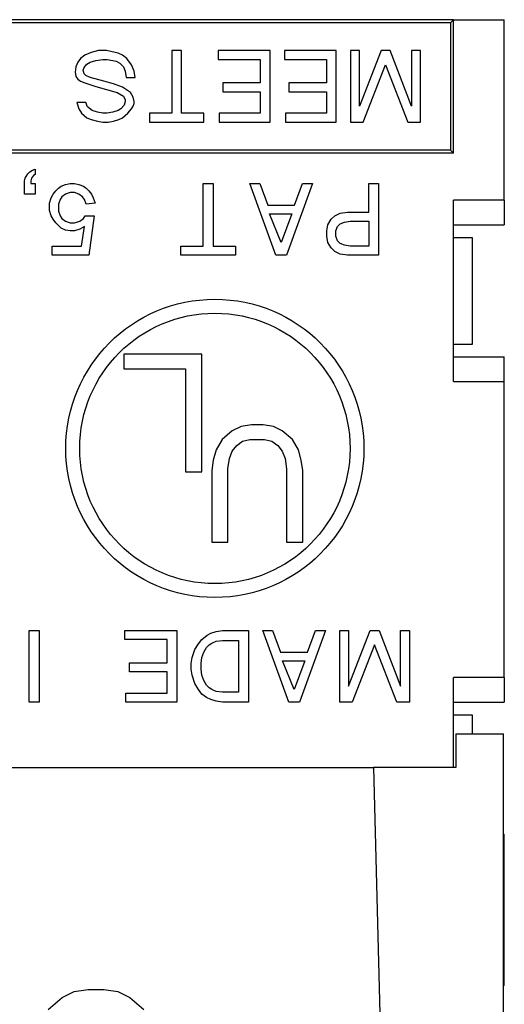
# Model space of a CAD drawing. Units: inches. Extents: x -27.6 to 26.7, y -5 to 13.
# Drawn here: x -20.3 to -20, y 7.9 to 8.5 of the extents above; entities that cross this region are included whole.
import ezdxf

# ---------------------------------------------------------------- set-up
doc = ezdxf.new("R2010")
doc.units = ezdxf.units.IN
doc.header["$MEASUREMENT"] = 0

# ---------------------------------------------------------------- blocks, each defined once
blk = doc.blocks.new('57355_support__69', base_point=(-20.64783, 7.91325))
at = {"color": 7, "linetype": 'Continuous'}
for p, q in [((-20.04383, 8.52042), (-20.61583, 8.52042)), ((-20.04575, 8.5185), (-20.61391, 8.5185)), ((-20.04575, 8.5185), (-20.04383, 8.52042)), ((-20.04575, 8.5185), (-20.04575, 8.4385)), ((-20.04383, 8.43658), (-20.04383, 8.52042)), ((-20.04383, 8.52042), (-20.01183, 8.52042)), ((-20.01183, 8.40688), (-20.01183, 8.52042)), ((-20.27159, 8.49987), (-20.27552, 8.49818)), ((-20.26709, 8.501), (-20.27159, 8.49987)), ((-20.26202, 8.501), (-20.26709, 8.501)), ((-20.25921, 8.50043), (-20.26202, 8.501)), ((-20.25471, 8.49931), (-20.25921, 8.50043)), ((-20.2519, 8.49818), (-20.25471, 8.49931)), ((-20.22096, 8.501), (-20.22096, 8.46162)), ((-20.21477, 8.501), (-20.22096, 8.501)), ((-20.21477, 8.46162), (-20.21477, 8.501)), ((-20.19171, 8.501), (-20.19171, 8.49537)), ((-20.15909, 8.501), (-20.19171, 8.501)), ((-20.15909, 8.456), (-20.15909, 8.501)), ((-20.11746, 8.501), (-20.15009, 8.501)), ((-20.15009, 8.501), (-20.15009, 8.49537)), ((-20.11746, 8.456), (-20.11746, 8.501)), ((-20.10846, 8.501), (-20.10846, 8.456)), ((-20.10284, 8.501), (-20.10846, 8.501)), ((-20.10284, 8.46612), (-20.10284, 8.501)), ((-20.08934, 8.501), (-20.10284, 8.46612)), ((-20.08371, 8.501), (-20.08934, 8.501)), ((-20.07021, 8.46612), (-20.08371, 8.501)), ((-20.07021, 8.501), (-20.07021, 8.46612)), ((-20.06459, 8.501), (-20.07021, 8.501)), ((-20.06459, 8.456), (-20.06459, 8.501)), ((-20.28003, 8.49368), (-20.28115, 8.49087)), ((-20.27834, 8.49593), (-20.28003, 8.49368)), ((-20.27552, 8.49818), (-20.27834, 8.49593)), ((-20.27609, 8.49031), (-20.2744, 8.49256)), ((-20.2744, 8.49256), (-20.27215, 8.49368)), ((-20.27215, 8.49368), (-20.26878, 8.49481)), ((-20.26878, 8.49481), (-20.26427, 8.49537)), ((-20.26427, 8.49537), (-20.26146, 8.49537)), ((-20.26146, 8.49537), (-20.25809, 8.49481)), ((-20.25809, 8.49481), (-20.25584, 8.49425)), ((-20.25584, 8.49425), (-20.25359, 8.49312)), ((-20.25359, 8.49312), (-20.25134, 8.49087)), ((-20.24909, 8.49593), (-20.2519, 8.49818)), ((-20.24627, 8.492), (-20.24909, 8.49593)), ((-20.19171, 8.49537), (-20.16528, 8.49537)), ((-20.16528, 8.49537), (-20.16528, 8.48075)), ((-20.15009, 8.49537), (-20.12365, 8.49537)), ((-20.12365, 8.49537), (-20.12365, 8.48075)), ((-20.28115, 8.49087), (-20.28171, 8.4875)), ((-20.28171, 8.4875), (-20.28115, 8.48468)), ((-20.27665, 8.48862), (-20.27609, 8.49031)), ((-20.27609, 8.48637), (-20.27665, 8.48862)), ((-20.27496, 8.48525), (-20.27609, 8.48637)), ((-20.25134, 8.49087), (-20.25021, 8.48806)), ((-20.25021, 8.48806), (-20.24965, 8.48412)), ((-20.24459, 8.48806), (-20.24627, 8.492)), ((-20.24402, 8.48412), (-20.24459, 8.48806)), ((-20.10059, 8.456), (-20.08653, 8.492)), ((-20.08653, 8.492), (-20.07246, 8.456)), ((-20.28115, 8.48468), (-20.28003, 8.483)), ((-20.28003, 8.483), (-20.27834, 8.48187)), ((-20.27834, 8.48187), (-20.27552, 8.48075)), ((-20.27552, 8.48075), (-20.26878, 8.4785)), ((-20.27215, 8.48412), (-20.27496, 8.48525)), ((-20.26371, 8.48187), (-20.27215, 8.48412)), ((-20.25753, 8.48018), (-20.26371, 8.48187)), ((-20.2519, 8.47793), (-20.25753, 8.48018)), ((-20.24965, 8.48412), (-20.24402, 8.48412)), ((-20.1889, 8.48075), (-20.1889, 8.47512)), ((-20.16528, 8.48075), (-20.1889, 8.48075)), ((-20.14727, 8.48075), (-20.14727, 8.47512)), ((-20.12365, 8.48075), (-20.14727, 8.48075)), ((-20.26878, 8.4785), (-20.25527, 8.47456)), ((-20.25527, 8.47456), (-20.25134, 8.47231)), ((-20.24684, 8.47456), (-20.2519, 8.47793)), ((-20.24515, 8.47175), (-20.24684, 8.47456)), ((-20.1889, 8.47512), (-20.16528, 8.47512)), ((-20.16528, 8.47512), (-20.16528, 8.46162)), ((-20.14727, 8.47512), (-20.12365, 8.47512)), ((-20.12365, 8.47512), (-20.12365, 8.46162)), ((-20.27496, 8.46837), (-20.28059, 8.46837)), ((-20.28059, 8.46837), (-20.27946, 8.46443)), ((-20.27384, 8.46556), (-20.27496, 8.46837)), ((-20.25134, 8.47231), (-20.25021, 8.47006)), ((-20.25021, 8.46893), (-20.25078, 8.46668)), ((-20.25021, 8.47006), (-20.25021, 8.46893)), ((-20.24459, 8.46893), (-20.24515, 8.47175)), ((-20.24515, 8.46612), (-20.24459, 8.46781)), ((-20.24459, 8.46781), (-20.24459, 8.46893)), ((-20.27946, 8.46443), (-20.27778, 8.46162)), ((-20.27778, 8.46162), (-20.2744, 8.45881)), ((-20.27102, 8.46331), (-20.27384, 8.46556)), ((-20.26765, 8.46218), (-20.27102, 8.46331)), ((-20.26427, 8.46162), (-20.26765, 8.46218)), ((-20.26146, 8.46162), (-20.26427, 8.46162)), ((-20.25809, 8.46218), (-20.26146, 8.46162)), ((-20.25471, 8.46331), (-20.25809, 8.46218)), ((-20.25302, 8.46443), (-20.25471, 8.46331)), ((-20.25078, 8.46668), (-20.25302, 8.46443)), ((-20.2519, 8.45881), (-20.24853, 8.46162)), ((-20.24853, 8.46162), (-20.24627, 8.46443)), ((-20.24627, 8.46443), (-20.24515, 8.46612)), ((-20.22096, 8.46162), (-20.23502, 8.46162)), ((-20.23502, 8.46162), (-20.23502, 8.456)), ((-20.20071, 8.46162), (-20.21477, 8.46162)), ((-20.20071, 8.456), (-20.20071, 8.46162)), ((-20.16528, 8.46162), (-20.19115, 8.46162)), ((-20.19115, 8.46162), (-20.19115, 8.456)), ((-20.14952, 8.46162), (-20.14952, 8.456)), ((-20.12365, 8.46162), (-20.14952, 8.46162)), ((-20.2744, 8.45881), (-20.27159, 8.45768)), ((-20.27159, 8.45768), (-20.26765, 8.45656)), ((-20.26765, 8.45656), (-20.26427, 8.456)), ((-20.26427, 8.456), (-20.2609, 8.456)), ((-20.2609, 8.456), (-20.25753, 8.45656)), ((-20.25753, 8.45656), (-20.25415, 8.45768)), ((-20.25415, 8.45768), (-20.2519, 8.45881)), ((-20.23502, 8.456), (-20.20071, 8.456)), ((-20.19115, 8.456), (-20.15909, 8.456)), ((-20.14952, 8.456), (-20.11746, 8.456)), ((-20.10846, 8.456), (-20.10059, 8.456)), ((-20.07246, 8.456), (-20.06459, 8.456)), ((-20.04383, 8.43658), (-20.61583, 8.43658)), ((-20.04575, 8.4385), (-20.61391, 8.4385)), ((-20.04575, 8.4385), (-20.04383, 8.43658)), ((-20.31134, 8.4236), (-20.31022, 8.42473)), ((-20.31022, 8.42473), (-20.30853, 8.42585)), ((-20.30853, 8.42585), (-20.30684, 8.42642)), ((-20.30684, 8.42642), (-20.30684, 8.42304)), ((-20.31359, 8.4191), (-20.31303, 8.42079)), ((-20.31359, 8.41067), (-20.31359, 8.4191)), ((-20.31303, 8.42079), (-20.31247, 8.42192)), ((-20.31247, 8.42192), (-20.31134, 8.4236)), ((-20.30909, 8.42079), (-20.30965, 8.4191)), ((-20.30965, 8.4191), (-20.30965, 8.41742)), ((-20.30797, 8.42248), (-20.30909, 8.42079)), ((-20.30684, 8.42304), (-20.30797, 8.42248)), ((-20.30965, 8.41742), (-20.30684, 8.41742)), ((-20.30684, 8.41742), (-20.30684, 8.41067)), ((-20.29559, 8.41067), (-20.2939, 8.41292)), ((-20.2939, 8.41292), (-20.29222, 8.4146)), ((-20.29222, 8.4146), (-20.29053, 8.41573)), ((-20.29053, 8.41573), (-20.28772, 8.41685)), ((-20.28772, 8.41685), (-20.2849, 8.41742)), ((-20.2849, 8.41179), (-20.28772, 8.41067)), ((-20.2849, 8.41742), (-20.28209, 8.41742)), ((-20.28209, 8.41179), (-20.2849, 8.41179)), ((-20.28209, 8.41742), (-20.27928, 8.41685)), ((-20.27928, 8.41067), (-20.28209, 8.41179)), ((-20.27928, 8.41685), (-20.27647, 8.41573)), ((-20.27647, 8.41573), (-20.27478, 8.4146)), ((-20.27478, 8.4146), (-20.27309, 8.41292)), ((-20.27309, 8.41292), (-20.2714, 8.41067)), ((-20.20109, 8.37804), (-20.20109, 8.41742)), ((-20.20109, 8.41742), (-20.1949, 8.41742)), ((-20.1949, 8.41742), (-20.1949, 8.37804)), ((-20.15553, 8.37242), (-20.17184, 8.41742)), ((-20.17184, 8.41742), (-20.16565, 8.41742)), ((-20.16565, 8.41742), (-20.16059, 8.40392)), ((-20.13247, 8.41742), (-20.14878, 8.37242)), ((-20.14372, 8.40392), (-20.13865, 8.41742)), ((-20.13865, 8.41742), (-20.13247, 8.41742)), ((-20.09703, 8.39942), (-20.09703, 8.41742)), ((-20.09703, 8.41742), (-20.09084, 8.41742)), ((-20.09084, 8.41742), (-20.09084, 8.37242)), ((-20.30684, 8.41067), (-20.31359, 8.41067)), ((-20.29784, 8.40504), (-20.29672, 8.40842)), ((-20.29672, 8.40842), (-20.29559, 8.41067)), ((-20.29109, 8.40729), (-20.29222, 8.40448)), ((-20.28997, 8.40898), (-20.29109, 8.40729)), ((-20.28772, 8.41067), (-20.28997, 8.40898)), ((-20.27703, 8.40898), (-20.27928, 8.41067)), ((-20.2759, 8.40729), (-20.27703, 8.40898)), ((-20.27478, 8.40448), (-20.2759, 8.40729)), ((-20.2714, 8.41067), (-20.27028, 8.40842)), ((-20.27028, 8.40842), (-20.26915, 8.40504)), ((-20.04383, 8.29295), (-20.04383, 8.40688)), ((-20.01183, 8.40688), (-20.04383, 8.40688)), ((-20.01183, 8.40688), (-20.01183, 8.39142)), ((-20.29784, 8.40054), (-20.29784, 8.40504)), ((-20.29672, 8.39717), (-20.29784, 8.40054)), ((-20.29222, 8.40448), (-20.29222, 8.39998)), ((-20.29222, 8.39998), (-20.29109, 8.39717)), ((-20.26915, 8.40504), (-20.27478, 8.40448)), ((-20.16059, 8.40392), (-20.14372, 8.40392)), ((-20.11503, 8.39885), (-20.11053, 8.39942)), ((-20.11053, 8.39942), (-20.09703, 8.39942)), ((-20.29559, 8.39492), (-20.29672, 8.39717)), ((-20.2939, 8.39267), (-20.29559, 8.39492)), ((-20.29109, 8.39717), (-20.28997, 8.39548)), ((-20.28997, 8.39548), (-20.28772, 8.39379)), ((-20.28772, 8.39379), (-20.2849, 8.39267)), ((-20.28209, 8.39267), (-20.27872, 8.39379)), ((-20.27872, 8.39379), (-20.27647, 8.39548)), ((-20.27647, 8.39548), (-20.27534, 8.39717)), ((-20.27534, 8.39717), (-20.26972, 8.39717)), ((-20.26972, 8.39717), (-20.27309, 8.37242)), ((-20.15947, 8.39829), (-20.1454, 8.39829)), ((-20.15215, 8.38029), (-20.15947, 8.39829)), ((-20.1454, 8.39829), (-20.15215, 8.38029)), ((-20.1229, 8.39154), (-20.12065, 8.39492)), ((-20.12065, 8.39492), (-20.1184, 8.39717)), ((-20.1184, 8.39717), (-20.11503, 8.39885)), ((-20.11503, 8.3921), (-20.11222, 8.39323)), ((-20.11222, 8.39323), (-20.10884, 8.39379)), ((-20.10884, 8.39379), (-20.09703, 8.39379)), ((-20.09703, 8.39379), (-20.09703, 8.37804)), ((-20.29053, 8.38929), (-20.2939, 8.39267)), ((-20.28772, 8.38817), (-20.29053, 8.38929)), ((-20.2849, 8.3876), (-20.28772, 8.38817)), ((-20.2849, 8.39267), (-20.28209, 8.39267)), ((-20.28209, 8.3876), (-20.2849, 8.3876)), ((-20.27872, 8.38873), (-20.28209, 8.3876)), ((-20.2759, 8.39042), (-20.27872, 8.38873)), ((-20.27759, 8.37804), (-20.2759, 8.39042)), ((-20.12347, 8.3876), (-20.1229, 8.39154)), ((-20.12347, 8.38423), (-20.12347, 8.3876)), ((-20.11784, 8.3876), (-20.11672, 8.39042)), ((-20.11784, 8.38423), (-20.11784, 8.3876)), ((-20.11672, 8.39042), (-20.11503, 8.3921)), ((-20.04383, 8.39142), (-20.01183, 8.39142)), ((-20.1229, 8.38029), (-20.12347, 8.38423)), ((-20.11672, 8.38142), (-20.11784, 8.38423)), ((-20.11503, 8.37973), (-20.11672, 8.38142)), ((-20.03183, 8.38329), (-20.04383, 8.38329)), ((-20.03183, 8.31654), (-20.03183, 8.38329)), ((-20.29615, 8.37242), (-20.29615, 8.37804)), ((-20.29615, 8.37804), (-20.27759, 8.37804)), ((-20.21515, 8.37242), (-20.21515, 8.37804)), ((-20.21515, 8.37804), (-20.20109, 8.37804)), ((-20.1949, 8.37804), (-20.18084, 8.37804)), ((-20.18084, 8.37804), (-20.18084, 8.37242)), ((-20.12065, 8.37692), (-20.1229, 8.38029)), ((-20.1184, 8.37467), (-20.12065, 8.37692)), ((-20.11503, 8.37298), (-20.1184, 8.37467)), ((-20.11222, 8.3786), (-20.11503, 8.37973)), ((-20.10884, 8.37804), (-20.11222, 8.3786)), ((-20.09703, 8.37804), (-20.10884, 8.37804)), ((-20.27309, 8.37242), (-20.29615, 8.37242)), ((-20.18084, 8.37242), (-20.21515, 8.37242)), ((-20.14878, 8.37242), (-20.15553, 8.37242)), ((-20.11053, 8.37242), (-20.11503, 8.37298)), ((-20.09084, 8.37242), (-20.11053, 8.37242)), ((-20.04383, 8.31654), (-20.03183, 8.31654)), ((-20.25098, 8.31006), (-20.25098, 8.30084)), ((-20.20208, 8.31006), (-20.25098, 8.31006)), ((-20.20208, 8.23625), (-20.20208, 8.31006)), ((-20.04383, 8.30842), (-20.01183, 8.30842)), ((-20.01183, 8.29295), (-20.01183, 8.30842)), ((-20.25098, 8.30084), (-20.21223, 8.30084)), ((-20.21223, 8.30084), (-20.21223, 8.23625)), ((-20.04383, 8.29295), (-20.01183, 8.29295)), ((-20.01183, 8.10688), (-20.01183, 8.29295)), ((-20.17734, 8.26479), (-20.18288, 8.26202)), ((-20.17088, 8.26571), (-20.17734, 8.26479)), ((-20.1635, 8.26571), (-20.17088, 8.26571)), ((-20.15704, 8.26479), (-20.1635, 8.26571)), ((-20.1515, 8.26202), (-20.15704, 8.26479)), ((-20.18288, 8.26202), (-20.18934, 8.25649)), ((-20.14504, 8.25649), (-20.1515, 8.26202)), ((-20.18934, 8.25649), (-20.19303, 8.25003)), ((-20.18288, 8.2491), (-20.18011, 8.25279)), ((-20.18011, 8.25279), (-20.17642, 8.25556)), ((-20.17642, 8.25556), (-20.1718, 8.25649)), ((-20.1718, 8.25649), (-20.16258, 8.25649)), ((-20.16258, 8.25649), (-20.15796, 8.25556)), ((-20.15796, 8.25556), (-20.15427, 8.25279)), ((-20.15427, 8.25279), (-20.1515, 8.2491)), ((-20.14135, 8.25003), (-20.14504, 8.25649)), ((-20.19303, 8.25003), (-20.19487, 8.24357)), ((-20.18565, 8.23803), (-20.18472, 8.24449)), ((-20.18472, 8.24449), (-20.18288, 8.2491)), ((-20.1515, 8.2491), (-20.14966, 8.24449)), ((-20.14966, 8.24449), (-20.14874, 8.23803)), ((-20.13951, 8.24357), (-20.14135, 8.25003)), ((-20.19487, 8.24357), (-20.1958, 8.23711)), ((-20.13859, 8.23711), (-20.13951, 8.24357)), ((-20.21223, 8.23625), (-20.20208, 8.23625)), ((-20.1958, 8.23711), (-20.1958, 8.19189)), ((-20.18565, 8.19189), (-20.18565, 8.23803)), ((-20.14874, 8.23803), (-20.14874, 8.19189)), ((-20.13859, 8.19189), (-20.13859, 8.23711)), ((-20.1958, 8.19189), (-20.18565, 8.19189)), ((-20.14874, 8.19189), (-20.13859, 8.19189)), ((-20.31052, 8.09142), (-20.31052, 8.13642)), ((-20.31052, 8.13642), (-20.30434, 8.13642)), ((-20.30434, 8.13642), (-20.30434, 8.09142)), ((-20.25034, 8.13079), (-20.25034, 8.13642)), ((-20.25034, 8.13642), (-20.21771, 8.13642)), ((-20.21771, 8.13642), (-20.21771, 8.09142)), ((-20.20196, 8.13079), (-20.19859, 8.1336)), ((-20.19859, 8.1336), (-20.19634, 8.13473)), ((-20.19634, 8.13473), (-20.19296, 8.13585)), ((-20.19296, 8.13585), (-20.18902, 8.13642)), ((-20.18902, 8.13642), (-20.17271, 8.13642)), ((-20.17271, 8.13642), (-20.17271, 8.09142)), ((-20.1474, 8.09142), (-20.16371, 8.13642)), ((-20.16371, 8.13642), (-20.15752, 8.13642)), ((-20.15752, 8.13642), (-20.15246, 8.12292)), ((-20.12434, 8.13642), (-20.14065, 8.09142)), ((-20.13559, 8.12292), (-20.13052, 8.13642)), ((-20.13052, 8.13642), (-20.12434, 8.13642)), ((-20.11534, 8.09142), (-20.11534, 8.13642)), ((-20.11534, 8.13642), (-20.10971, 8.13642)), ((-20.10971, 8.10154), (-20.09621, 8.13642)), ((-20.10971, 8.13642), (-20.10971, 8.10154)), ((-20.09621, 8.13642), (-20.09059, 8.13642)), ((-20.09059, 8.13642), (-20.07709, 8.10154)), ((-20.07709, 8.10154), (-20.07709, 8.13642)), ((-20.07709, 8.13642), (-20.07146, 8.13642)), ((-20.07146, 8.13642), (-20.07146, 8.09142)), ((-20.2239, 8.13079), (-20.25034, 8.13079)), ((-20.2239, 8.11617), (-20.2239, 8.13079)), ((-20.20646, 8.1246), (-20.20421, 8.12798)), ((-20.20421, 8.12798), (-20.20196, 8.13079)), ((-20.19915, 8.12573), (-20.19746, 8.12742)), ((-20.19746, 8.12742), (-20.19577, 8.12854)), ((-20.19577, 8.12854), (-20.19296, 8.12967)), ((-20.19296, 8.12967), (-20.18902, 8.13023)), ((-20.18902, 8.13023), (-20.1789, 8.13023)), ((-20.1789, 8.13023), (-20.1789, 8.0976)), ((-20.0934, 8.12742), (-20.10746, 8.09142)), ((-20.07934, 8.09142), (-20.0934, 8.12742)), ((-20.20815, 8.11954), (-20.20646, 8.1246)), ((-20.20196, 8.11954), (-20.20084, 8.12292)), ((-20.20084, 8.12292), (-20.19915, 8.12573)), ((-20.15246, 8.12292), (-20.13559, 8.12292)), ((-20.24752, 8.11617), (-20.2239, 8.11617)), ((-20.24752, 8.11054), (-20.24752, 8.11617)), ((-20.20871, 8.1156), (-20.20815, 8.11954)), ((-20.20871, 8.11223), (-20.20871, 8.1156)), ((-20.20252, 8.1156), (-20.20196, 8.11954)), ((-20.20252, 8.11223), (-20.20252, 8.1156)), ((-20.15134, 8.11729), (-20.13727, 8.11729)), ((-20.14402, 8.09929), (-20.15134, 8.11729)), ((-20.13727, 8.11729), (-20.14402, 8.09929)), ((-20.2239, 8.11054), (-20.24752, 8.11054)), ((-20.2239, 8.09704), (-20.2239, 8.11054)), ((-20.20815, 8.10829), (-20.20871, 8.11223)), ((-20.20646, 8.10323), (-20.20815, 8.10829)), ((-20.20196, 8.10829), (-20.20252, 8.11223)), ((-20.20084, 8.10492), (-20.20196, 8.10829)), ((-20.20421, 8.09929), (-20.20646, 8.10323)), ((-20.19915, 8.1021), (-20.20084, 8.10492)), ((-20.19746, 8.10042), (-20.19915, 8.1021)), ((-20.04383, 8.05042), (-20.04383, 8.10688)), ((-20.01183, 8.10688), (-20.04383, 8.10688)), ((-20.01183, 8.10688), (-20.01183, 8.09142)), ((-20.24977, 8.09704), (-20.2239, 8.09704)), ((-20.24977, 8.09142), (-20.24977, 8.09704)), ((-20.20196, 8.09648), (-20.20421, 8.09929)), ((-20.19915, 8.09423), (-20.20196, 8.09648)), ((-20.19577, 8.09929), (-20.19746, 8.10042)), ((-20.19296, 8.09817), (-20.19577, 8.09929)), ((-20.18902, 8.0976), (-20.19296, 8.09817)), ((-20.1789, 8.0976), (-20.18902, 8.0976)), ((-20.30434, 8.09142), (-20.31052, 8.09142)), ((-20.21771, 8.09142), (-20.24977, 8.09142)), ((-20.19634, 8.0931), (-20.19915, 8.09423)), ((-20.19296, 8.09198), (-20.19634, 8.0931)), ((-20.18902, 8.09142), (-20.19296, 8.09198)), ((-20.17271, 8.09142), (-20.18902, 8.09142)), ((-20.14065, 8.09142), (-20.1474, 8.09142)), ((-20.10746, 8.09142), (-20.11534, 8.09142)), ((-20.07146, 8.09142), (-20.07934, 8.09142)), ((-20.04383, 8.09142), (-20.01183, 8.09142)), ((-20.03183, 8.08329), (-20.04383, 8.08329)), ((-20.03183, 8.07142), (-20.03183, 8.08329)), ((-20.01233, 8.00842), (-20.01183, 8.00842)), ((-20.01233, 8.00365), (-20.01183, 8.00365)), ((-20.01183, 8.00365), (-20.01183, 8.00842)), ((-20.01183, 7.97442), (-20.01183, 8.00365)), ((-20.01233, 7.97442), (-20.01183, 7.97442)), ((-20.01183, 7.95242), (-20.01183, 7.97442)), ((-20.01183, 7.95242), (-20.01233, 7.95206)), ((-20.01183, 7.91325), (-20.01183, 7.95242)), ((-20.01183, 7.91325), (-20.01233, 7.91325))]:
    blk.add_line(p, q, dxfattribs=at)
for radius in [0.09375, 0.085]:
    blk.add_circle((-20.19383, 8.25093), radius, dxfattribs=at)
blk = doc.blocks.new('59070_5ebody__70', base_point=(-20.64733, 7.34142))
at = {"color": 7, "linetype": 'Continuous'}
for p, q in [((-20.04233, 8.07142), (-20.04233, 8.05042)), ((-20.04233, 8.07142), (-20.01233, 8.07142)), ((-20.01233, 7.84142), (-20.01233, 8.07142)), ((-20.56548, 8.05042), (-20.09419, 8.05042)), ((-20.09419, 8.05042), (-20.08871, 7.84142)), ((-20.04233, 8.05042), (-20.09419, 8.05042)), ((-20.28233, 7.90943), (-20.27358, 7.91068)), ((-20.27358, 7.91068), (-20.26358, 7.91068)), ((-20.26358, 7.91068), (-20.25483, 7.90943)), ((-20.29858, 7.89818), (-20.28983, 7.90568)), ((-20.28983, 7.90568), (-20.28233, 7.90943)), ((-20.25483, 7.90943), (-20.24733, 7.90568)), ((-20.24733, 7.90568), (-20.23858, 7.89818))]:
    blk.add_line(p, q, dxfattribs=at)
blk = doc.blocks.new('5G108_jack_2__71', base_point=(-20.64783, 7.34142))
for name, p in [('57355_support__69', (-20.64783, 7.91325)), ('59070_5ebody__70', (-20.64733, 7.34142))]:
    blk.add_blockref(name, p)
blk = doc.blocks.new('5e_jack_2__75', base_point=(-21.33283, 7.34142))
blk.add_blockref('5G108_jack_2__71', (-20.64783, 7.34142))
blk = doc.blocks.new('5e_jack_assy__95', base_point=(-25.55283, 7.34142))
blk.add_blockref('5e_jack_2__75', (-21.33283, 7.34142))
blk = doc.blocks.new('5e_panel__96', base_point=(-26.69183, 7.34142))
blk.add_blockref('5e_jack_assy__95', (-25.55283, 7.34142))
blk = doc.blocks.new('2', base_point=(-17.19183, 7.93092))
blk.add_blockref('5e_panel__96', (-26.69183, 7.34142))

msp = doc.modelspace()

# ---------------------------------------------------------------- block references
msp.add_blockref('2', (-17.19183, 7.93092))

doc.saveas('drawing.dxf')
